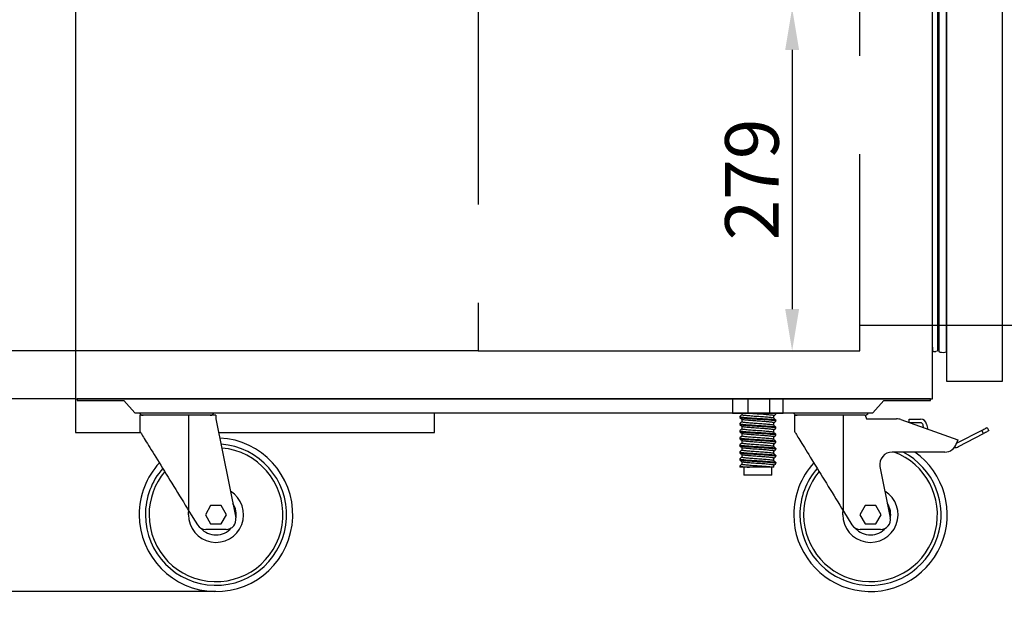
# Model space of a CAD drawing. Extents: x -10749 to 9572, y -26130 to 24165.
# Drawn here: x 2810 to 3612, y -849 to -379 of the extents above; entities that cross this region are included whole.
import ezdxf

# ---------------------------------------------------------------- set-up
doc = ezdxf.new("R2010")
doc.units = 0
doc.header["$LTSCALE"] = 80
doc.header["$MEASUREMENT"] = 0
doc.header["$PDMODE"] = 3
doc.header["$PDSIZE"] = 5
doc.linetypes.add('DASHED', pattern=[0.75, 0.5, -0.25])
doc.linetypes.add('SLD-Continua', pattern=[0])
doc.layers.get('0').update_dxf_attribs({"color": 255, "linetype": 'CONTINUOUS'})
doc.layers.get('Defpoints').update_dxf_attribs({"linetype": 'CONTINUOUS'})
doc.layers.add('ACOTA', color=50, linetype='CONTINUOUS')
doc.layers.add('PLEGADO', color=3, linetype='CONTINUOUS')
doc.styles.add('SLDTEXTSTYLE1', font='TXT', dxfattribs={"width": 0.7})
doc.dimstyles.new('SLDDIMSTYLE1', dxfattribs={"dimtxt": 43.661418, "dimasz": 34, "dimexe": 0, "dimexo": 0.0625, "dimgap": 10.915354, "dimtad": 1, "dimdec": 1, "dimrnd": 1e-09, "dimzin": 12, "dimdsep": 46, "dimtxsty": 'SLDTEXTSTYLE1', "dimsah": 1, "dimcen": 0.09, "dimadec": 0, "dimazin": 0, "dimtfac": 1, "dimtdec": 1, "dimtofl": 0, "dimtmove": 0, "dimatfit": 3, "dimfxl": 0, "dimtolj": 1, "dimtzin": 12, "dimarcsym": 0})

# ---------------------------------------------------------------- blocks, each defined once
blk = doc.blocks.new('A$C26495')
for p, q in [((695, 11.39), (0, 11.39)), ((0, 11.39), (0, 9.99)), ((0, 9.99), (38, 9.99)), ((38, 9.99), (47, 0)), ((648, 0), (657, 9.99)), ((657, 9.99), (695, 9.99)), ((695, 9.99), (695, 11.39)), ((47, 0), (648, 0))]:
    blk.add_line(p, q)
blk = doc.blocks.new('A$C31525')
blk.add_line((0, 145.51), (60.85, 145.51))
at = {"linetype": 'Continuous'}
for p, q in [((0.67, 143.5), (0.67, 130.5)), ((40.67, 143.5), (0.67, 143.5)), ((40.67, 65.5), (40.67, 143.5)), ((58.38, 143.5), (40.67, 143.5)), ((58.38, 143.5), (59.47, 140.5)), ((59.47, 140.5), (83.95, 140.5)), ((87.29, 139.93), (133.67, 123.5)), ((94.18, 137.49), (94.18, 140.31)), ((94.18, 140.31), (94.67, 140.31)), ((94.67, 140.31), (103.5, 140.31)), ((103.5, 137.31), (94.67, 137.31)), ((105.9, 133.34), (105.47, 135.67)), ((108.42, 136.21), (109.03, 132.88)), ((153.23, 131.19), (132.98, 120.64)), ((134.37, 117.98), (154.62, 128.53)), ((154.62, 128.53), (153.23, 131.19)), ((157.67, 133.5), (159.05, 130.84)), ((132.98, 120.64), (132.78, 120.55)), ((133.67, 123.5), (132.81, 120.63)), ((123.23, 113.5), (80.26, 113.5)), ((70.41, 101.8), (78.76, 60.07)), ((40.67, 65.5), (47.56, 54.31)), ((58.34, 70), (54.01, 62.5)), ((67, 70), (58.34, 70)), ((71.33, 62.5), (67, 70)), ((54.01, 62.5), (58.34, 55)), ((67, 55), (71.33, 62.5)), ((70.91, 50.5), (54.37, 50.5)), ((58.34, 55), (67, 55))]:
    blk.add_line(p, q, dxfattribs=at)
at = {"linetype": 'Continuous', "flags": 128}
for points in [[(0.67, 130.5), (0.68, 130.48), (0.76, 130.35), (0.93, 130.08), (1.17, 129.68), (1.5, 129.15), (1.9, 128.49), (2.39, 127.71), (2.95, 126.79), (3.59, 125.75), (4.3, 124.6), (5.09, 123.32), (5.94, 121.93), (6.87, 120.43), (7.85, 118.83), (8.9, 117.12), (10.01, 115.31), (11.18, 113.42), (12.4, 111.44), (13.67, 109.37), (14.99, 107.23), (16.35, 105.02), (17.75, 102.75), (19.18, 100.42), (20.65, 98.04), (22.14, 95.61), (23.66, 93.15), (25.19, 90.65), (26.74, 88.13), (28.3, 85.59), (29.87, 83.05), (31.44, 80.49), (33.01, 77.95), (34.57, 75.41), (36.12, 72.89), (37.66, 70.39), (39.18, 67.93), (40.67, 65.5)], [(109.03, 132.88), (109.16, 132.33), (109.22, 132.16)], [(153.23, 131.19), (154.1, 131.64), (154.93, 132.07), (155.7, 132.47), (156.37, 132.82), (156.92, 133.11), (157.33, 133.32), (157.58, 133.46), (157.67, 133.5)], [(159.05, 130.84), (158.97, 130.79), (158.72, 130.66), (158.31, 130.45), (157.76, 130.16), (157.08, 129.81), (156.32, 129.41), (155.49, 128.98), (154.62, 128.53)], [(40.17, 62.5), (40.25, 64.38), (40.43, 65.89)]]:
    blk.add_lwpolyline(points, dxfattribs=at)
at = {"linetype": 'Continuous'}
for centre, radius, start, end in [((2.83, 146.5), 3, 199.2285, 270), ((58.02, 146.5), 3, 270, 340.7715), ((83.95, 130.5), 10, 70.49755, 90), ((103.5, 135.31), 5, 10.37446, 90), ((103.5, 135.31), 2, 10.37446, 90), ((123.23, 123.5), 10, 270, 343.30076), ((62.67, 62.5), 62.5, 180, 54.68636), ((62.67, 62.5), 57.5, 180, 62.49326), ((62.67, 62.5), 54.5, 180, 69.3545), ((80.26, 103.5), 10, 90, 189.77437), ((130.67, 125.08), 8, 271.62436, 297.50645), ((62.67, 62.5), 62.5, 137.54729, 180), ((62.67, 62.5), 57.5, 138.97549, 180), ((62.67, 62.5), 54.5, 139.96465, 180), ((62.67, 62.5), 22.5, 180, 58.4765), ((62.67, 62.5), 16.5, 348.9913, 33.3236), ((70.91, 58.5), 8, 270, 11.30993), ((54.37, 58.5), 8, 211.6075, 270), ((62.67, 62.5), 16.5, 221.11791, 319.22997)]:
    blk.add_arc(centre, radius, start, end, dxfattribs=at)
blk = doc.blocks.new('A$C7754')
blk.add_line((0.32, 145.51), (60.68, 145.51))
at = {"linetype": 'Continuous'}
for p, q in [((0.5, 143.5), (0.5, 130.5)), ((40.5, 143.5), (0.5, 143.5)), ((40.5, 65.5), (40.5, 143.5)), ((62.5, 143.5), (40.5, 143.5)), ((62.5, 143.5), (62.5, 140.5)), ((62.5, 140.5), (78.59, 60.07)), ((40.5, 65.5), (47.39, 54.31)), ((58.17, 70), (53.84, 62.5)), ((66.83, 70), (58.17, 70)), ((71.16, 62.5), (66.83, 70)), ((53.84, 62.5), (58.17, 55)), ((66.83, 55), (71.16, 62.5)), ((70.74, 50.5), (54.2, 50.5)), ((58.17, 55), (66.83, 55))]:
    blk.add_line(p, q, dxfattribs=at)
at = {"linetype": 'Continuous', "flags": 128}
for points in [[(0.5, 130.5), (0.51, 130.48), (0.59, 130.35), (0.76, 130.08), (1, 129.68), (1.33, 129.15), (1.73, 128.49), (2.22, 127.71), (2.78, 126.79), (3.42, 125.75), (4.13, 124.6), (4.92, 123.32), (5.77, 121.93), (6.7, 120.43), (7.68, 118.83), (8.73, 117.12), (9.84, 115.31), (11.01, 113.42), (12.23, 111.44), (13.5, 109.37), (14.82, 107.23), (16.18, 105.02), (17.58, 102.75), (19.01, 100.42), (20.48, 98.04), (21.97, 95.61), (23.49, 93.15), (25.02, 90.65), (26.57, 88.13), (28.13, 85.59), (29.7, 83.05), (31.27, 80.49), (32.84, 77.95), (34.4, 75.41), (35.95, 72.89), (37.49, 70.39), (39.01, 67.93), (40.5, 65.5)], [(40, 62.5), (40.08, 64.38), (40.26, 65.89)]]:
    blk.add_lwpolyline(points, dxfattribs=at)
at = {"linetype": 'Continuous'}
for centre, radius, start, end in [((3.15, 146.5), 3, 199.2285, 270), ((57.85, 146.5), 3, 270, 340.7715), ((62.5, 62.5), 62.5, 180, 87.1427), ((62.5, 62.5), 57.5, 180, 85.88142), ((62.5, 62.5), 54.5, 180, 85.00914), ((62.5, 62.5), 62.5, 137.54729, 180), ((62.5, 62.5), 57.5, 138.97549, 180), ((62.5, 62.5), 54.5, 139.96465, 180), ((62.5, 62.5), 22.5, 180, 58.4765), ((62.5, 62.5), 16.5, 348.9913, 33.3236), ((70.74, 58.5), 8, 270, 11.30993), ((54.2, 58.5), 8, 211.6075, 270), ((62.5, 62.5), 16.5, 221.11791, 319.22997)]:
    blk.add_arc(centre, radius, start, end, dxfattribs=at)
blk = doc.blocks.new('A$C31312')
at = {"linetype": 'Continuous'}
for p, q in [((0, 62.25), (0, 50.25)), ((0.49, 62.25), (0, 62.25)), ((0.94, 62.25), (0.49, 62.25)), ((9.7, 62.25), (0.94, 62.25)), ((10.16, 62.25), (9.7, 62.25)), ((12.83, 62.25), (10.16, 62.25)), ((12.83, 50.25), (12.83, 62.25)), ((13.67, 62.25), (12.83, 62.25)), ((29.67, 62.25), (13.67, 62.25)), ((30.5, 62.25), (29.67, 62.25)), ((30.5, 50.25), (30.5, 62.25)), ((33.02, 62.25), (30.5, 62.25)), ((33.39, 62.25), (33.02, 62.25)), ((40.64, 62.25), (33.39, 62.25)), ((41.01, 62.25), (40.64, 62.25)), ((41.34, 62.25), (41.01, 62.25)), ((41.34, 50.25), (41.34, 62.25)), ((0.49, 50.25), (0, 50.25)), ((10.16, 50.25), (0.49, 50.25)), ((7.61, 50.25), (7.61, 49.17)), ((12.83, 50.25), (10.16, 50.25)), ((30.5, 50.25), (12.83, 50.25)), ((33.02, 50.25), (30.5, 50.25)), ((41.01, 50.25), (33.02, 50.25)), ((33.73, 46.3), (33.73, 48.36)), ((35.42, 49.78), (35.42, 50.25)), ((41.34, 50.25), (41.01, 50.25)), ((5.92, 47.75), (5.92, 46.91)), ((5.92, 42), (5.92, 41.16)), ((7.61, 45.45), (7.61, 43.42)), ((33.73, 40.55), (33.73, 42.61)), ((35.42, 44.03), (35.42, 44.88)), ((5.92, 36.25), (5.92, 35.41)), ((7.61, 39.7), (7.61, 37.67)), ((7.61, 33.95), (7.61, 31.92)), ((33.73, 34.8), (33.73, 36.86)), ((35.42, 38.28), (35.42, 39.13)), ((35.42, 32.53), (35.42, 33.38)), ((5.92, 30.5), (5.92, 29.66)), ((5.92, 24.75), (5.92, 23.91)), ((7.61, 28.2), (7.61, 26.17)), ((33.73, 29.05), (33.73, 31.11)), ((33.73, 23.3), (33.73, 25.36)), ((35.42, 26.78), (35.42, 27.63)), ((5.92, 19), (5.92, 18.16)), ((7.61, 22.45), (7.61, 20.42)), ((7.61, 16.7), (7.61, 14.67)), ((33.73, 17.55), (33.73, 19.61)), ((35.42, 21.03), (35.42, 21.88)), ((35.42, 15.28), (35.42, 16.13)), ((5.92, 13.25), (5.92, 12.41)), ((7.61, 10.95), (7.61, 8.92)), ((33.73, 11.8), (33.73, 13.86)), ((33.73, 6.5), (33.73, 8.11)), ((35.42, 9.53), (35.42, 10.38)), ((5.92, 7.5), (5.92, 6.66)), ((5.97, 6.58), (6.09, 6.48)), ((6.12, 6.5), (6.02, 6.58)), ((13.91, 6.5), (6.12, 6.5)), ((9.17, 6.5), (9.17, 0)), ((32.17, 0), (9.17, 0)), ((32.17, 0), (32.17, 6.5)), ((33.73, 6.5), (32.19, 6.5))]:
    blk.add_line(p, q, dxfattribs=at)
for points, knots in [([(7.61, 49.22), (7.35, 48.99), (6.8, 48.53), (6.25, 48.07), (5.97, 47.83)], [0, 0, 0, 0, 0.484455, 1, 1, 1, 1]), ([(33.42, 46.49), (33.33, 46.52), (33.11, 46.61), (32.5, 46.71), (31.64, 46.82), (30.55, 46.95), (28.66, 47.13), (26.44, 47.32), (24, 47.51), (21.48, 47.69), (18.94, 47.85), (16.44, 48.03), (14.07, 48.22), (11.95, 48.41), (10.21, 48.59), (8.87, 48.75), (8, 48.92), (7.59, 49.07), (7.65, 49.15), (7.67, 49.17)], [0, 0, 0, 0, 0.03719, 0.099538, 0.112071, 0.177161, 0.244419, 0.312583, 0.380291, 0.446231, 0.510714, 0.577379, 0.645391, 0.713403, 0.780068, 0.844551, 0.910491, 0.978199, 1, 1, 1, 1]), ([(33.67, 48.36), (33.67, 48.41), (33.67, 48.51), (33.08, 48.68), (32.03, 48.84), (30.55, 49.01), (28.66, 49.2), (26.44, 49.39), (24, 49.58), (21.48, 49.75), (18.95, 49.91), (16.57, 50.08), (15.15, 50.2), (14.5, 50.25)], [0, 0, 0, 0, 0.066161, 0.162137, 0.255021, 0.347905, 0.443882, 0.541153, 0.637772, 0.731869, 0.823886, 0.919018, 1, 1, 1, 1]), ([(35.35, 49.78), (35.35, 49.83), (35.35, 49.93), (34.73, 50.09), (33.91, 50.2), (33.53, 50.25)], [0, 0, 0, 0, 0.267841, 0.656392, 1, 1, 1, 1]), ([(33.73, 48.32), (33.99, 48.54), (34.54, 49.01), (35.09, 49.47), (35.37, 49.71)], [0, 0, 0, 0, 0.484349, 1, 1, 1, 1]), ([(5.98, 47.75), (5.97, 47.73), (5.89, 47.65), (6.36, 47.5), (7.34, 47.33), (8.86, 47.17), (10.82, 46.99), (13.05, 46.81), (15.36, 46.65), (17.6, 46.5), (19.87, 46.36), (22.15, 46.23), (24.61, 46.08), (27.19, 45.9), (29.7, 45.71), (31.83, 45.53), (33.51, 45.36), (34.69, 45.19), (35.35, 45.03), (35.35, 44.92), (35.35, 44.88)], [0, 0, 0, 0, 0.020435, 0.083902, 0.145715, 0.206165, 0.268656, 0.332408, 0.383501, 0.433941, 0.483124, 0.53139, 0.581055, 0.644521, 0.708415, 0.771461, 0.832478, 0.893497, 0.956541, 1, 1, 1, 1]), ([(5.98, 42), (5.97, 41.98), (5.89, 41.9), (6.36, 41.75), (7.34, 41.58), (8.86, 41.42), (10.82, 41.24), (13.05, 41.06), (15.36, 40.9), (17.6, 40.75), (19.87, 40.61), (22.15, 40.48), (24.61, 40.33), (27.19, 40.15), (29.7, 39.96), (31.83, 39.78), (33.51, 39.61), (34.69, 39.44), (35.35, 39.28), (35.35, 39.17), (35.35, 39.13)], [0, 0, 0, 0, 0.020435, 0.083902, 0.145715, 0.206165, 0.268656, 0.332408, 0.383501, 0.433941, 0.483124, 0.53139, 0.581055, 0.644521, 0.708415, 0.771461, 0.832478, 0.893497, 0.956541, 1, 1, 1, 1]), ([(5.97, 46.83), (6.25, 46.59), (6.81, 46.12), (7.38, 45.64), (7.66, 45.4)], [0, 0, 0, 0, 0.500058, 1, 1, 1, 1]), ([(7.61, 43.47), (7.35, 43.24), (6.8, 42.78), (6.25, 42.32), (5.97, 42.08)], [0, 0, 0, 0, 0.484455, 1, 1, 1, 1]), ([(5.97, 41.08), (6.25, 40.84), (6.81, 40.37), (7.38, 39.89), (7.66, 39.65)], [0, 0, 0, 0, 0.500058, 1, 1, 1, 1]), ([(35.35, 44.03), (35.35, 44.08), (35.35, 44.18), (34.69, 44.35), (33.51, 44.51), (31.83, 44.68), (29.7, 44.87), (27.19, 45.06), (24.43, 45.25), (21.58, 45.42), (18.72, 45.58), (15.9, 45.76), (13.39, 45.94), (11.29, 46.11), (9.6, 46.25), (8.22, 46.39), (7.13, 46.52), (6.48, 46.64), (6.09, 46.75), (6.04, 46.8), (6.02, 46.83)], [0, 0, 0, 0, 0.0445834, 0.1092596, 0.1718571, 0.2344538, 0.2991308, 0.3646786, 0.4297873, 0.4932001, 0.5552146, 0.6193232, 0.6847239, 0.7371394, 0.788885, 0.8393407, 0.8888563, 0.9398062, 0.9719641, 1, 1, 1, 1]), ([(35.35, 38.28), (35.35, 38.33), (35.35, 38.43), (34.69, 38.6), (33.51, 38.76), (31.83, 38.93), (29.7, 39.12), (27.19, 39.31), (24.43, 39.5), (21.58, 39.67), (18.72, 39.83), (15.9, 40.01), (13.39, 40.19), (11.29, 40.36), (9.6, 40.5), (8.22, 40.64), (7.13, 40.77), (6.48, 40.89), (6.09, 41), (6.04, 41.05), (6.02, 41.08)], [0, 0, 0, 0, 0.0445834, 0.1092596, 0.1718571, 0.2344538, 0.2991308, 0.3646786, 0.4297873, 0.4932001, 0.5552146, 0.6193232, 0.6847239, 0.7371394, 0.788885, 0.8393407, 0.8888563, 0.9398062, 0.9719641, 1, 1, 1, 1]), ([(33.42, 40.74), (33.33, 40.77), (33.11, 40.86), (32.5, 40.96), (31.64, 41.07), (30.55, 41.2), (28.66, 41.38), (26.44, 41.57), (24, 41.76), (21.48, 41.94), (18.94, 42.1), (16.44, 42.28), (14.07, 42.47), (11.95, 42.66), (10.21, 42.84), (8.87, 43), (8, 43.17), (7.59, 43.32), (7.65, 43.4), (7.67, 43.42)], [0, 0, 0, 0, 0.03719, 0.099538, 0.112071, 0.177161, 0.244419, 0.312583, 0.380291, 0.446231, 0.510714, 0.577379, 0.645391, 0.713403, 0.780068, 0.844551, 0.910491, 0.978199, 1, 1, 1, 1]), ([(33.67, 42.61), (33.67, 42.66), (33.67, 42.76), (33.08, 42.93), (32.03, 43.09), (30.55, 43.26), (28.66, 43.45), (26.44, 43.64), (24, 43.83), (21.48, 44), (18.94, 44.16), (16.44, 44.34), (14.07, 44.53), (11.95, 44.72), (10.21, 44.9), (8.88, 45.06), (7.98, 45.23), (7.78, 45.35), (7.69, 45.4)], [0, 0, 0, 0, 0.044723, 0.1096, 0.172386, 0.235173, 0.30005, 0.365802, 0.431114, 0.494721, 0.556922, 0.621228, 0.686832, 0.752438, 0.816743, 0.878945, 0.942551, 1, 1, 1, 1]), ([(35.15, 45.06), (34.87, 45.3), (34.31, 45.77), (33.75, 46.25), (33.48, 46.49)], [0, 0, 0, 0, 0.500003, 1, 1, 1, 1]), ([(35.15, 39.31), (34.87, 39.55), (34.31, 40.02), (33.75, 40.5), (33.48, 40.74)], [0, 0, 0, 0, 0.500003, 1, 1, 1, 1]), ([(33.73, 42.57), (33.99, 42.79), (34.54, 43.26), (35.09, 43.72), (35.37, 43.96)], [0, 0, 0, 0, 0.484349, 1, 1, 1, 1]), ([(5.98, 36.25), (5.97, 36.23), (5.89, 36.15), (6.36, 36), (7.34, 35.83), (8.86, 35.67), (10.82, 35.49), (13.05, 35.31), (15.36, 35.15), (17.6, 35), (19.87, 34.86), (22.15, 34.73), (24.61, 34.58), (27.19, 34.4), (29.7, 34.21), (31.83, 34.03), (33.51, 33.86), (34.69, 33.69), (35.35, 33.53), (35.35, 33.42), (35.35, 33.38)], [0, 0, 0, 0, 0.020435, 0.083902, 0.145715, 0.206165, 0.268656, 0.332408, 0.383501, 0.433941, 0.483124, 0.53139, 0.581055, 0.644521, 0.708415, 0.771461, 0.832478, 0.893497, 0.956541, 1, 1, 1, 1]), ([(7.61, 37.72), (7.35, 37.49), (6.8, 37.03), (6.25, 36.57), (5.97, 36.33)], [0, 0, 0, 0, 0.484455, 1, 1, 1, 1]), ([(5.97, 35.33), (6.25, 35.09), (6.81, 34.62), (7.38, 34.14), (7.66, 33.9)], [0, 0, 0, 0, 0.500058, 1, 1, 1, 1]), ([(35.35, 32.53), (35.35, 32.58), (35.35, 32.68), (34.69, 32.85), (33.51, 33.01), (31.83, 33.18), (29.7, 33.37), (27.19, 33.56), (24.43, 33.75), (21.58, 33.92), (18.72, 34.08), (15.9, 34.26), (13.39, 34.44), (11.29, 34.61), (9.6, 34.75), (8.22, 34.89), (7.13, 35.02), (6.48, 35.14), (6.09, 35.25), (6.04, 35.3), (6.02, 35.33)], [0, 0, 0, 0, 0.0445834, 0.1092596, 0.1718571, 0.2344538, 0.2991308, 0.3646786, 0.4297873, 0.4932001, 0.5552146, 0.6193232, 0.6847239, 0.7371394, 0.788885, 0.8393407, 0.8888563, 0.9398062, 0.9719641, 1, 1, 1, 1]), ([(33.42, 34.99), (33.33, 35.02), (33.11, 35.11), (32.5, 35.21), (31.64, 35.32), (30.55, 35.45), (28.66, 35.63), (26.44, 35.82), (24, 36.01), (21.48, 36.19), (18.94, 36.35), (16.44, 36.53), (14.07, 36.72), (11.95, 36.91), (10.21, 37.09), (8.87, 37.25), (8, 37.42), (7.59, 37.57), (7.65, 37.65), (7.67, 37.67)], [0, 0, 0, 0, 0.03719, 0.099538, 0.112071, 0.177161, 0.244419, 0.312583, 0.380291, 0.446231, 0.510714, 0.577379, 0.645391, 0.713403, 0.780068, 0.844551, 0.910491, 0.978199, 1, 1, 1, 1]), ([(33.67, 36.86), (33.67, 36.91), (33.67, 37.01), (33.08, 37.18), (32.03, 37.34), (30.55, 37.51), (28.66, 37.7), (26.44, 37.89), (24, 38.08), (21.48, 38.25), (18.94, 38.41), (16.44, 38.59), (14.07, 38.78), (11.95, 38.97), (10.21, 39.15), (8.88, 39.31), (7.98, 39.48), (7.78, 39.6), (7.69, 39.65)], [0, 0, 0, 0, 0.044723, 0.1096, 0.172386, 0.235173, 0.30005, 0.365802, 0.431114, 0.494721, 0.556922, 0.621228, 0.686832, 0.752438, 0.816743, 0.878945, 0.942551, 1, 1, 1, 1]), ([(33.67, 31.11), (33.67, 31.16), (33.67, 31.26), (33.08, 31.43), (32.03, 31.59), (30.55, 31.76), (28.66, 31.95), (26.44, 32.14), (24, 32.33), (21.48, 32.5), (18.94, 32.66), (16.44, 32.84), (14.07, 33.03), (11.95, 33.22), (10.21, 33.4), (8.88, 33.56), (7.98, 33.73), (7.78, 33.85), (7.69, 33.9)], [0, 0, 0, 0, 0.044723, 0.1096, 0.172386, 0.235173, 0.30005, 0.365802, 0.431114, 0.494721, 0.556922, 0.621228, 0.686832, 0.752438, 0.816743, 0.878945, 0.942551, 1, 1, 1, 1]), ([(35.15, 33.56), (34.87, 33.8), (34.31, 34.27), (33.75, 34.75), (33.48, 34.99)], [0, 0, 0, 0, 0.500003, 1, 1, 1, 1]), ([(33.73, 36.82), (33.99, 37.04), (34.54, 37.51), (35.09, 37.97), (35.37, 38.21)], [0, 0, 0, 0, 0.484349, 1, 1, 1, 1]), ([(33.73, 31.07), (33.99, 31.29), (34.54, 31.76), (35.09, 32.22), (35.37, 32.46)], [0, 0, 0, 0, 0.484349, 1, 1, 1, 1]), ([(5.98, 30.5), (5.97, 30.48), (5.89, 30.4), (6.36, 30.25), (7.34, 30.08), (8.86, 29.92), (10.82, 29.74), (13.05, 29.56), (15.36, 29.4), (17.6, 29.25), (19.87, 29.11), (22.15, 28.98), (24.61, 28.83), (27.19, 28.65), (29.7, 28.46), (31.83, 28.28), (33.51, 28.11), (34.69, 27.94), (35.35, 27.78), (35.35, 27.67), (35.35, 27.63)], [0, 0, 0, 0, 0.020435, 0.083902, 0.145715, 0.206165, 0.268656, 0.332408, 0.383501, 0.433941, 0.483124, 0.53139, 0.581055, 0.644521, 0.708415, 0.771461, 0.832478, 0.893497, 0.956541, 1, 1, 1, 1]), ([(5.98, 24.75), (5.97, 24.73), (5.89, 24.65), (6.36, 24.5), (7.34, 24.33), (8.86, 24.17), (10.82, 23.99), (13.05, 23.81), (15.36, 23.65), (17.6, 23.5), (19.87, 23.36), (22.15, 23.23), (24.61, 23.08), (27.19, 22.9), (29.7, 22.71), (31.83, 22.53), (33.51, 22.36), (34.69, 22.19), (35.35, 22.03), (35.35, 21.92), (35.35, 21.88)], [0, 0, 0, 0, 0.020435, 0.083902, 0.145715, 0.206165, 0.268656, 0.332408, 0.383501, 0.433941, 0.483124, 0.53139, 0.581055, 0.644521, 0.708415, 0.771461, 0.832478, 0.893497, 0.956541, 1, 1, 1, 1]), ([(7.61, 31.97), (7.35, 31.74), (6.8, 31.28), (6.25, 30.82), (5.97, 30.58)], [0, 0, 0, 0, 0.484455, 1, 1, 1, 1]), ([(5.97, 29.58), (6.25, 29.34), (6.81, 28.87), (7.38, 28.39), (7.66, 28.15)], [0, 0, 0, 0, 0.500058, 1, 1, 1, 1]), ([(7.61, 26.22), (7.35, 25.99), (6.8, 25.53), (6.25, 25.07), (5.97, 24.83)], [0, 0, 0, 0, 0.484455, 1, 1, 1, 1]), ([(35.35, 26.78), (35.35, 26.83), (35.35, 26.93), (34.69, 27.1), (33.51, 27.26), (31.83, 27.43), (29.7, 27.62), (27.19, 27.81), (24.43, 28), (21.58, 28.17), (18.72, 28.33), (15.9, 28.51), (13.39, 28.69), (11.29, 28.86), (9.6, 29), (8.22, 29.14), (7.13, 29.27), (6.48, 29.39), (6.09, 29.5), (6.04, 29.55), (6.02, 29.58)], [0, 0, 0, 0, 0.0445834, 0.1092596, 0.1718571, 0.2344538, 0.2991308, 0.3646786, 0.4297873, 0.4932001, 0.5552146, 0.6193232, 0.6847239, 0.7371394, 0.788885, 0.8393407, 0.8888563, 0.9398062, 0.9719641, 1, 1, 1, 1]), ([(33.42, 29.24), (33.33, 29.27), (33.11, 29.36), (32.5, 29.46), (31.64, 29.57), (30.55, 29.7), (28.66, 29.88), (26.44, 30.07), (24, 30.26), (21.48, 30.44), (18.94, 30.6), (16.44, 30.78), (14.07, 30.97), (11.95, 31.16), (10.21, 31.34), (8.87, 31.5), (8, 31.67), (7.59, 31.82), (7.65, 31.9), (7.67, 31.92)], [0, 0, 0, 0, 0.03719, 0.099538, 0.112071, 0.177161, 0.244419, 0.312583, 0.380291, 0.446231, 0.510714, 0.577379, 0.645391, 0.713403, 0.780068, 0.844551, 0.910491, 0.978199, 1, 1, 1, 1]), ([(33.42, 23.49), (33.33, 23.52), (33.11, 23.61), (32.5, 23.71), (31.64, 23.82), (30.55, 23.95), (28.66, 24.13), (26.44, 24.32), (24, 24.51), (21.48, 24.69), (18.94, 24.85), (16.44, 25.03), (14.07, 25.22), (11.95, 25.41), (10.21, 25.59), (8.87, 25.75), (8, 25.92), (7.59, 26.07), (7.65, 26.15), (7.67, 26.17)], [0, 0, 0, 0, 0.03719, 0.099538, 0.112071, 0.177161, 0.244419, 0.312583, 0.380291, 0.446231, 0.510714, 0.577379, 0.645391, 0.713403, 0.780068, 0.844551, 0.910491, 0.978199, 1, 1, 1, 1]), ([(33.67, 25.36), (33.67, 25.41), (33.67, 25.51), (33.08, 25.68), (32.03, 25.84), (30.55, 26.01), (28.66, 26.2), (26.44, 26.39), (24, 26.58), (21.48, 26.75), (18.94, 26.91), (16.44, 27.09), (14.07, 27.28), (11.95, 27.47), (10.21, 27.65), (8.88, 27.81), (7.98, 27.98), (7.78, 28.1), (7.69, 28.15)], [0, 0, 0, 0, 0.044723, 0.1096, 0.172386, 0.235173, 0.30005, 0.365802, 0.431114, 0.494721, 0.556922, 0.621228, 0.686832, 0.752438, 0.816743, 0.878945, 0.942551, 1, 1, 1, 1]), ([(35.15, 27.81), (34.87, 28.05), (34.31, 28.52), (33.75, 29), (33.48, 29.24)], [0, 0, 0, 0, 0.500003, 1, 1, 1, 1]), ([(33.73, 25.32), (33.99, 25.54), (34.54, 26.01), (35.09, 26.47), (35.37, 26.71)], [0, 0, 0, 0, 0.484349, 1, 1, 1, 1]), ([(5.98, 19), (5.97, 18.98), (5.89, 18.9), (6.36, 18.75), (7.34, 18.58), (8.86, 18.42), (10.82, 18.24), (13.05, 18.06), (15.36, 17.9), (17.6, 17.75), (19.87, 17.61), (22.15, 17.48), (24.61, 17.33), (27.19, 17.15), (29.7, 16.96), (31.83, 16.78), (33.51, 16.61), (34.69, 16.44), (35.35, 16.28), (35.35, 16.17), (35.35, 16.13)], [0, 0, 0, 0, 0.020435, 0.083902, 0.145715, 0.206165, 0.268656, 0.332408, 0.383501, 0.433941, 0.483124, 0.53139, 0.581055, 0.644521, 0.708415, 0.771461, 0.832478, 0.893497, 0.956541, 1, 1, 1, 1]), ([(5.97, 23.83), (6.25, 23.59), (6.81, 23.12), (7.38, 22.64), (7.66, 22.4)], [0, 0, 0, 0, 0.500058, 1, 1, 1, 1]), ([(7.61, 20.47), (7.35, 20.24), (6.8, 19.78), (6.25, 19.32), (5.97, 19.08)], [0, 0, 0, 0, 0.484455, 1, 1, 1, 1]), ([(5.97, 18.08), (6.25, 17.84), (6.81, 17.37), (7.38, 16.89), (7.66, 16.65)], [0, 0, 0, 0, 0.500049, 1, 1, 1, 1]), ([(35.35, 21.03), (35.35, 21.08), (35.35, 21.18), (34.69, 21.35), (33.51, 21.51), (31.83, 21.68), (29.7, 21.87), (27.19, 22.06), (24.43, 22.25), (21.58, 22.42), (18.72, 22.58), (15.9, 22.76), (13.39, 22.94), (11.29, 23.11), (9.6, 23.25), (8.22, 23.39), (7.13, 23.52), (6.48, 23.64), (6.09, 23.75), (6.04, 23.8), (6.02, 23.83)], [0, 0, 0, 0, 0.0445834, 0.1092596, 0.1718571, 0.2344538, 0.2991308, 0.3646786, 0.4297873, 0.4932001, 0.5552146, 0.6193232, 0.6847239, 0.7371394, 0.788885, 0.8393407, 0.8888563, 0.9398062, 0.9719641, 1, 1, 1, 1]), ([(35.35, 15.28), (35.35, 15.33), (35.35, 15.43), (34.69, 15.6), (33.51, 15.76), (31.83, 15.93), (29.7, 16.12), (27.19, 16.31), (24.43, 16.5), (21.58, 16.67), (18.72, 16.83), (15.9, 17.01), (13.39, 17.19), (11.29, 17.35), (9.6, 17.5), (8.22, 17.64), (7.13, 17.77), (6.48, 17.89), (6.09, 18), (6.04, 18.05), (6.02, 18.08)], [0, 0, 0, 0, 0.044583, 0.10926, 0.171857, 0.234454, 0.299131, 0.364679, 0.429787, 0.4932, 0.555215, 0.619323, 0.684724, 0.737139, 0.788885, 0.839341, 0.888856, 0.939806, 0.971964, 1, 1, 1, 1]), ([(33.42, 17.74), (33.33, 17.77), (33.11, 17.86), (32.5, 17.96), (31.64, 18.07), (30.55, 18.2), (28.66, 18.38), (26.44, 18.57), (24, 18.76), (21.48, 18.94), (18.94, 19.1), (16.44, 19.28), (14.07, 19.47), (11.95, 19.66), (10.21, 19.84), (8.87, 20), (8, 20.17), (7.59, 20.32), (7.65, 20.4), (7.67, 20.42)], [0, 0, 0, 0, 0.03719, 0.099538, 0.112071, 0.177161, 0.244419, 0.312583, 0.380291, 0.446231, 0.510714, 0.577379, 0.645391, 0.713403, 0.780068, 0.844551, 0.910491, 0.978199, 1, 1, 1, 1]), ([(33.67, 19.61), (33.67, 19.66), (33.67, 19.76), (33.08, 19.93), (32.03, 20.09), (30.55, 20.26), (28.66, 20.45), (26.44, 20.64), (24, 20.83), (21.48, 21), (18.94, 21.16), (16.44, 21.34), (14.07, 21.53), (11.95, 21.72), (10.21, 21.9), (8.88, 22.06), (7.98, 22.23), (7.78, 22.35), (7.69, 22.4)], [0, 0, 0, 0, 0.044723, 0.1096, 0.172386, 0.235173, 0.30005, 0.365802, 0.431114, 0.494721, 0.556922, 0.621228, 0.686832, 0.752438, 0.816743, 0.878945, 0.942551, 1, 1, 1, 1]), ([(33.67, 13.86), (33.67, 13.91), (33.67, 14.01), (33.08, 14.18), (32.03, 14.34), (30.55, 14.51), (28.66, 14.7), (26.44, 14.89), (24, 15.08), (21.48, 15.25), (18.94, 15.41), (16.44, 15.59), (14.07, 15.78), (11.95, 15.97), (10.21, 16.15), (8.88, 16.31), (7.98, 16.48), (7.78, 16.6), (7.69, 16.65)], [0, 0, 0, 0, 0.044723, 0.1096, 0.172386, 0.235173, 0.30005, 0.365802, 0.431114, 0.494721, 0.556922, 0.621228, 0.686832, 0.752438, 0.816743, 0.878945, 0.942551, 1, 1, 1, 1]), ([(35.15, 22.06), (34.87, 22.3), (34.31, 22.77), (33.75, 23.25), (33.48, 23.49)], [0, 0, 0, 0, 0.500003, 1, 1, 1, 1]), ([(35.15, 16.31), (34.87, 16.55), (34.31, 17.02), (33.75, 17.5), (33.48, 17.74)], [0, 0, 0, 0, 0.500003, 1, 1, 1, 1]), ([(33.73, 19.57), (33.99, 19.79), (34.54, 20.26), (35.09, 20.72), (35.37, 20.96)], [0, 0, 0, 0, 0.484358, 1, 1, 1, 1]), ([(5.98, 13.25), (5.97, 13.23), (5.89, 13.15), (6.36, 13), (7.34, 12.83), (8.86, 12.67), (10.82, 12.49), (13.05, 12.31), (15.36, 12.15), (17.6, 12), (19.87, 11.86), (22.15, 11.73), (24.61, 11.58), (27.19, 11.4), (29.7, 11.21), (31.83, 11.03), (33.51, 10.86), (34.69, 10.69), (35.35, 10.53), (35.35, 10.42), (35.35, 10.38)], [0, 0, 0, 0, 0.020435, 0.083902, 0.145715, 0.206165, 0.268656, 0.332408, 0.383501, 0.433941, 0.483124, 0.53139, 0.581055, 0.644521, 0.708415, 0.771461, 0.832478, 0.893497, 0.956541, 1, 1, 1, 1]), ([(7.61, 14.72), (7.35, 14.49), (6.8, 14.03), (6.25, 13.57), (5.97, 13.33)], [0, 0, 0, 0, 0.484455, 1, 1, 1, 1]), ([(5.97, 12.33), (6.25, 12.09), (6.81, 11.62), (7.38, 11.14), (7.66, 10.9)], [0, 0, 0, 0, 0.500049, 1, 1, 1, 1]), ([(7.61, 8.97), (7.35, 8.74), (6.8, 8.28), (6.25, 7.82), (5.97, 7.58)], [0, 0, 0, 0, 0.484455, 1, 1, 1, 1]), ([(35.35, 9.53), (35.35, 9.58), (35.35, 9.68), (34.69, 9.85), (33.51, 10.01), (31.83, 10.18), (29.7, 10.37), (27.19, 10.56), (24.43, 10.75), (21.58, 10.92), (18.72, 11.08), (15.9, 11.26), (13.39, 11.44), (11.29, 11.6), (9.6, 11.75), (8.22, 11.89), (7.13, 12.02), (6.48, 12.14), (6.09, 12.25), (6.04, 12.3), (6.02, 12.33)], [0, 0, 0, 0, 0.044583, 0.10926, 0.171857, 0.234454, 0.299131, 0.364679, 0.429787, 0.4932, 0.555215, 0.619323, 0.684724, 0.737139, 0.788885, 0.839341, 0.888856, 0.939806, 0.971964, 1, 1, 1, 1]), ([(33.42, 11.99), (33.33, 12.02), (33.11, 12.11), (32.5, 12.21), (31.64, 12.32), (30.55, 12.45), (28.66, 12.63), (26.44, 12.82), (24, 13.01), (21.48, 13.19), (18.94, 13.35), (16.44, 13.53), (14.07, 13.72), (11.95, 13.91), (10.21, 14.09), (8.87, 14.25), (8, 14.42), (7.59, 14.57), (7.65, 14.65), (7.67, 14.67)], [0, 0, 0, 0, 0.03719, 0.099538, 0.112071, 0.177161, 0.244419, 0.312583, 0.380291, 0.446231, 0.510714, 0.577379, 0.645391, 0.713403, 0.780068, 0.844551, 0.910491, 0.978199, 1, 1, 1, 1]), ([(32.19, 6.5), (32.12, 6.51), (31.64, 6.57), (30.54, 6.7), (28.66, 6.88), (26.44, 7.07), (24, 7.26), (21.48, 7.44), (18.94, 7.6), (16.44, 7.78), (14.07, 7.97), (11.95, 8.16), (10.21, 8.34), (8.87, 8.5), (8, 8.67), (7.59, 8.82), (7.65, 8.9), (7.67, 8.92)], [0, 0, 0, 0, 0.013919, 0.086204, 0.160896, 0.236596, 0.311788, 0.385017, 0.456628, 0.530663, 0.606192, 0.681723, 0.755757, 0.827368, 0.900597, 0.975789, 1, 1, 1, 1]), ([(33.67, 8.11), (33.67, 8.16), (33.67, 8.26), (33.08, 8.43), (32.03, 8.59), (30.55, 8.76), (28.66, 8.95), (26.44, 9.14), (24, 9.33), (21.48, 9.5), (18.94, 9.66), (16.44, 9.84), (14.07, 10.03), (11.95, 10.22), (10.21, 10.4), (8.88, 10.56), (7.98, 10.73), (7.78, 10.85), (7.69, 10.9)], [0, 0, 0, 0, 0.044723, 0.1096, 0.172386, 0.235173, 0.30005, 0.365802, 0.431114, 0.494721, 0.556922, 0.621228, 0.686832, 0.752438, 0.816743, 0.878945, 0.942551, 1, 1, 1, 1]), ([(35.15, 10.56), (34.87, 10.8), (34.31, 11.27), (33.75, 11.75), (33.48, 11.99)], [0, 0, 0, 0, 0.500003, 1, 1, 1, 1]), ([(33.73, 13.82), (33.99, 14.04), (34.54, 14.51), (35.09, 14.97), (35.37, 15.21)], [0, 0, 0, 0, 0.484358, 1, 1, 1, 1]), ([(33.73, 8.07), (33.99, 8.29), (34.54, 8.76), (35.09, 9.22), (35.37, 9.46)], [0, 0, 0, 0, 0.484358, 1, 1, 1, 1]), ([(5.98, 7.5), (5.97, 7.48), (5.89, 7.4), (6.36, 7.25), (7.34, 7.08), (8.86, 6.92), (10.82, 6.74), (12.61, 6.6), (13.69, 6.52), (13.91, 6.5)], [0, 0, 0, 0, 0.058653, 0.240813, 0.418228, 0.591731, 0.771091, 0.954069, 1, 1, 1, 1]), ([(32.19, 6.5), (31.86, 6.5), (31.18, 6.5), (29.77, 6.5), (28.1, 6.5), (26.18, 6.5), (24.08, 6.5), (21.84, 6.5), (19.54, 6.5), (17.43, 6.5), (15.54, 6.5), (14.45, 6.5), (13.91, 6.5)], [0, 0, 0, 0, 0.104088, 0.208198, 0.31224, 0.416282, 0.522043, 0.627804, 0.733499, 0.839233, 0.919617, 1, 1, 1, 1])]:
    blk.add_open_spline(points, degree=3, knots=knots, dxfattribs=at)
blk = doc.blocks.new('*D3145')
at = {"layer": 'ACOTA', "color": 0, "lineweight": -2}
for p, q in [((3183.56, -369.2), (3439.15, -369.2)), ((3439.15, -403.2), (3439.15, -614.18)), ((3183.56, -648.18), (3439.15, -648.18))]:
    blk.add_line(p, q, dxfattribs=at)
at = {"layer": 'ACOTA', "color": 0}
for points in [[(3444.81, -403.2), (3433.48, -403.2), (3439.15, -369.2)], [(3433.48, -614.18), (3444.81, -614.18), (3439.15, -648.18)]]:
    blk.add_solid(points, dxfattribs=at)
at = {"layer": 'Defpoints', "color": 0}
for p in [(3183.5, -369.2), (3183.5, -648.18), (3439.15, -648.18)]:
    blk.add_point(p, dxfattribs=at)
at = {"layer": 'ACOTA', "color": 0, "insert": (3406.4, -508.69), "char_height": 43.661, "attachment_point": 5, "rotation": 90, "style": 'SLDTEXTSTYLE1'}
blk.add_mtext('\\A1;279', dxfattribs=at)
blk = doc.blocks.new('*D3148')
at = {"layer": 'ACOTA', "color": 0, "lineweight": -2}
for p, q in [((2916.39, 15.79), (2744.62, 15.79)), ((2744.62, -18.21), (2744.62, -614.18)), ((3183.44, -648.18), (2744.62, -648.18))]:
    blk.add_line(p, q, dxfattribs=at)
at = {"layer": 'ACOTA', "color": 0}
for points in [[(2750.29, -18.21), (2738.96, -18.21), (2744.62, 15.79)], [(2738.96, -614.18), (2750.29, -614.18), (2744.62, -648.18)]]:
    blk.add_solid(points, dxfattribs=at)
at = {"layer": 'Defpoints', "color": 0}
for p in [(2916.45, 15.79), (2744.62, -648.18), (3183.5, -648.18)]:
    blk.add_point(p, dxfattribs=at)
at = {"layer": 'ACOTA', "color": 0, "insert": (2711.88, -316.2), "char_height": 43.6614, "attachment_point": 5, "rotation": 90, "style": 'SLDTEXTSTYLE1'}
blk.add_mtext('\\A1;664 INTERIOR', dxfattribs=at)
blk = doc.blocks.new('*D3149')
at = {"layer": 'ACOTA', "color": 0, "lineweight": -2}
for p, q in [((3553.51, -42.17), (3726.11, -42.17)), ((3726.11, -593.17), (3726.11, -76.17)), ((3553.51, -627.17), (3726.11, -627.17))]:
    blk.add_line(p, q, dxfattribs=at)
at = {"layer": 'ACOTA', "color": 0}
for points in [[(3731.77, -76.17), (3720.44, -76.17), (3726.11, -42.17)], [(3720.44, -593.17), (3731.77, -593.17), (3726.11, -627.17)]]:
    blk.add_solid(points, dxfattribs=at)
at = {"layer": 'Defpoints', "color": 0}
for p in [(3553.45, -42.17), (3726.11, -42.17), (3553.45, -627.17)]:
    blk.add_point(p, dxfattribs=at)
at = {"layer": 'ACOTA', "color": 0, "insert": (3693.36, -334.67), "char_height": 43.6614, "attachment_point": 5, "rotation": 90, "style": 'SLDTEXTSTYLE1'}
blk.add_mtext('\\A1;585 PASO', dxfattribs=at)
blk = doc.blocks.new('*D3150')
at = {"layer": 'ACOTA', "color": 0, "lineweight": -2}
for p, q in [((2855.39, 46.79), (2591.93, 46.79)), ((2591.93, 12.79), (2591.93, -653.21)), ((2855.39, -687.21), (2591.93, -687.21))]:
    blk.add_line(p, q, dxfattribs=at)
at = {"layer": 'ACOTA', "color": 0}
for points in [[(2597.6, 12.79), (2586.27, 12.79), (2591.93, 46.79)], [(2586.27, -653.21), (2597.6, -653.21), (2591.93, -687.21)]]:
    blk.add_solid(points, dxfattribs=at)
at = {"layer": 'Defpoints', "color": 0}
for p in [(2855.45, 46.79), (2591.93, -687.21), (2855.45, -687.21)]:
    blk.add_point(p, dxfattribs=at)
at = {"layer": 'ACOTA', "color": 0, "insert": (2559.19, -320.21), "char_height": 43.6614, "attachment_point": 5, "rotation": 90, "style": 'SLDTEXTSTYLE1'}
blk.add_mtext('\\A1;734 COSTADO', dxfattribs=at)
blk = doc.blocks.new('*D3152')
at = {"layer": 'ACOTA', "color": 0, "lineweight": -2}
for p, q in [((2855.39, 46.79), (2465.73, 46.79)), ((2465.73, 12.79), (2465.73, -810.11)), ((2969.89, -844.11), (2465.73, -844.11))]:
    blk.add_line(p, q, dxfattribs=at)
at = {"layer": 'ACOTA', "color": 0}
for points in [[(2471.39, 12.79), (2460.06, 12.79), (2465.73, 46.79)], [(2460.06, -810.11), (2471.39, -810.11), (2465.73, -844.11)]]:
    blk.add_solid(points, dxfattribs=at)
at = {"layer": 'Defpoints', "color": 0}
for p in [(2855.45, 46.79), (2465.73, -844.11), (2969.95, -844.11)]:
    blk.add_point(p, dxfattribs=at)
at = {"layer": 'ACOTA', "color": 0, "insert": (2432.98, -398.66), "char_height": 43.661, "attachment_point": 5, "rotation": 90, "style": 'SLDTEXTSTYLE1'}
blk.add_mtext('\\A1;891', dxfattribs=at)
blk = doc.blocks.new('A$C27590')
at = {"layer": 'PLEGADO', "linetype": 'DASHED', "ltscale": 4}
for p, q in [((0, 663.97), (0, 278.98)), ((578.01, 663.97), (0, 663.97)), ((578.01, 0), (578.01, 663.97)), ((0, 278.98), (267.05, 278.98)), ((267.05, 278.98), (267.05, 0)), ((267.05, 0), (578.01, 0))]:
    blk.add_line(p, q, dxfattribs=at)
blk = doc.blocks.new('A$C4795')
at = {"color": 7, "linetype": 'SLD-Continua', "extrusion": (0, 0, -1)}
for p, q in [((0, 626.81), (0, 620.84)), ((0.7, 627.51), (2.7, 627.51)), ((4.2, 626.01), (4.2, 2.68)), ((5.08, 626.92), (5.08, 1.76)), ((5.08, 626.8), (5.08, 1.89)), ((11.2, 628.03), (11.2, 0.66)), ((0, 4.84), (0, 620.84)), ((4.2, 621.64), (5.08, 621.86)), ((0, 4.84), (0, 1.88)), ((0.7, 1.18), (2.7, 1.18)), ((4.2, 7.04), (5.08, 6.83))]:
    blk.add_line(p, q, dxfattribs=at)
for centre, radius, start, end in [((-0.7, 626.81), 0.7, 0, 90), ((-2.7, 626.01), 1.5, 90, 180), ((-6.37, 626.89), 1.29, 1.39794, 81.7637), ((-24.6, 626.8), 19.52, 0, 0.36932), ((-8.31, 614.68), 13.65, 81.00849, 102.19418), ((-14.22, 626.11), 3.58, 32.37697, 46.01323), ((-0.7, 1.88), 0.7, 270, 0), ((-2.7, 2.68), 1.5, 180, 270), ((-24.6, 1.89), 19.52, 359.63068, 0), ((-6.37, 1.8), 1.29, 278.2363, 358.60206), ((-8.31, 14), 13.65, 257.80582, 278.99151), ((-14.22, 2.57), 3.58, 313.98677, 327.62303)]:
    blk.add_arc(centre, radius, start, end, dxfattribs=at)
blk = doc.blocks.new('A$C23299')
at = {"color": 7, "extrusion": (0, 0, -1)}
blk.add_lwpolyline([(-11.74, 0), (-11.74, 675), (-56.74, 675), (-56.74, 0)], close=True, dxfattribs=at)
blk.add_blockref('A$C4795', (0, 23.16))

msp = doc.modelspace()

# ---------------------------------------------------------------- linework, layer by layer
for p, q in [((2855.45, -687.21), (2855.45, -714.81)), ((3147.95, -714.81), (3147.95, -698.6)), ((2855.45, -714.81), (2908.69, -714.81)), ((2972.19, -714.81), (3147.95, -714.81))]:
    msp.add_line(p, q)
msp.add_lwpolyline([(3553.45, -687.21), (3553.45, 46.79), (2855.45, 46.79), (2855.45, -687.21)], close=True)
at = {"layer": 'PLEGADO', "linetype": 'DASHED', "ltscale": 4}
msp.add_line((3494.46, -627.18), (3553.45, -627.17), dxfattribs=at)

# ---------------------------------------------------------------- block references
for name, p in [('A$C27590', (2916.39, -648.18)), ('A$C23299', (3553.45, -673.21)), ('A$C26495', (2856.95, -698.6)), ('A$C31312', (3390.56, -749.46)), ('A$C7754', (2907.45, -844.11)), ('A$C31525', (3440.28, -844.11))]:
    msp.add_blockref(name, p)

# ---------------------------------------------------------------- dimensions: what is measured, and where the dimension line sits
at = {"layer": 'ACOTA'}
for base, p1, p2, picture, middle in [((2465.73, -844.11), (2855.45, 46.79), (2969.95, -844.11), '*D3152', (2432.98, -398.66)), ((3439.15, -648.18), (3183.5, -369.2), (3183.5, -648.18), '*D3145', (3406.4, -508.69))]:
    dim = msp.add_linear_dim(base=base, p1=p1, p2=p2, angle=90, dimstyle='SLDDIMSTYLE1', override={"dimdec": 0}, dxfattribs=at)
    dim.commit()
    dim.dimension.update_dxf_attribs({"geometry": picture, "text_midpoint": middle})
for base, p1, p2, text, picture, middle in [((2591.93, -687.21), (2855.45, 46.79), (2855.45, -687.21), '<> COSTADO', '*D3150', (2559.19, -320.21)), ((2744.62, -648.18), (2916.45, 15.79), (3183.5, -648.18), '<> INTERIOR', '*D3148', (2711.88, -316.2)), ((3726.11, -42.17), (3553.45, -627.17), (3553.45, -42.17), '<> PASO', '*D3149', (3693.36, -334.67))]:
    dim = msp.add_linear_dim(base=base, p1=p1, p2=p2, angle=90, text=text, dimstyle='SLDDIMSTYLE1', override={"dimdec": 0}, dxfattribs=at)
    dim.commit()
    dim.dimension.update_dxf_attribs({"geometry": picture, "text_midpoint": middle})

doc.saveas('drawing.dxf')
